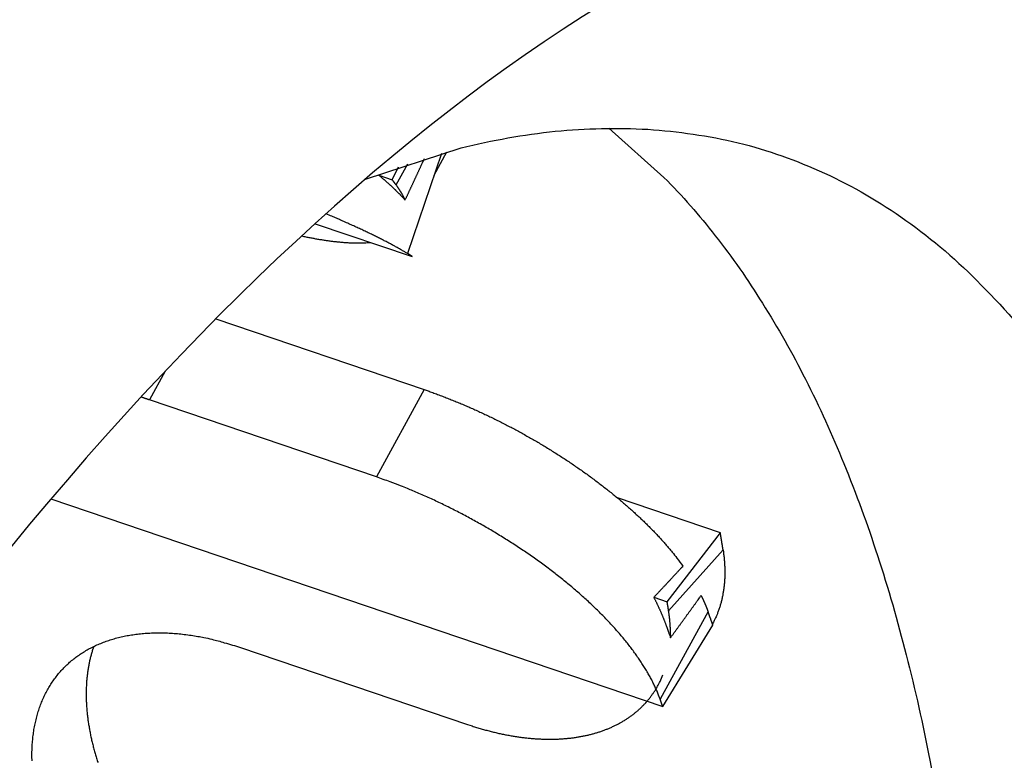
# Model space of a CAD drawing. Units: millimetres. Extents: x 11 to 620, y 29 to 356.
# Drawn here: x 387 to 389, y 172 to 173 of the extents above; entities that cross this region are included whole.
import ezdxf

# ---------------------------------------------------------------- set-up
doc = ezdxf.new("R2010")
doc.units = ezdxf.units.MM
doc.header["$MEASUREMENT"] = 0
doc.layers.get('0').update_dxf_attribs({"lineweight": 30})

msp = doc.modelspace()

# ---------------------------------------------------------------- linework, layer by layer
for p, q in [((388.2759, 172.7241), (388.2119, 172.5349)), ((388.2621, 172.6832), (388.286, 172.727)), ((388.1905, 172.6647), (388.2123, 172.7045)), ((388.1833, 172.6745), (388.195, 172.6987)), ((388.158, 172.6831), (388.1833, 172.6745)), ((388.0374, 172.5915), (388.2209, 172.5292)), ((388.2209, 172.5292), (388.2119, 172.5349)), ((387.8496, 172.4114), (388.2433, 172.2778)), ((387.7542, 172.3128), (387.7244, 172.2583)), ((388.2433, 172.2778), (388.1532, 172.1128)), ((388.1532, 172.1128), (387.7244, 172.2583)), ((387.538, 172.0711), (388.6943, 171.6786)), ((388.8032, 172.007), (388.609, 172.073)), ((388.7027, 171.8766), (388.8032, 172.007)), ((388.7054, 171.8595), (388.8082, 171.9751)), ((388.6774, 171.8852), (388.7027, 171.8766)), ((388.7798, 171.8582), (388.6894, 171.6926)), ((388.6943, 171.6786), (388.789, 171.8324)), ((387.8967, 171.7904), (388.3254, 171.6449))]:
    msp.add_line(p, q)
for points in [[(388.1328, 172.6758), (388.3134, 172.7347, -0.033742), (388.4912, 172.7663, -0.036531), (388.6662, 172.7699, -0.039905), (388.8367, 172.7446, -0.045278), (388.9996, 172.6871, -0.047562), (389.1535, 172.5978, -0.046495), (389.2961, 172.4754, -0.042738), (389.4262, 172.3217, -0.038149)], [(388.5924, 172.7723), (388.6966, 172.6789, -0.031416), (388.7933, 172.5688, -0.028657), (388.8825, 172.4412, -0.025466), (388.9639, 172.2975, -0.022909), (389.0363, 172.138, -0.020362), (389.0999, 171.9642, -0.018049), (389.1541, 171.7766, -0.016004), (389.199, 171.5771, -0.014307), (389.2343, 171.3665, -0.012837), (389.2603, 171.1466, -0.011572), (389.2769, 170.9187, -0.010511), (389.2846, 170.6844, -0.009582), (389.2835, 170.4451, -0.008821), (389.2743, 170.2024, -0.008127), (389.2571, 169.9576, -0.007572)], [(388.2076, 172.6362), (388.2085, 172.6382, 0.000043), (388.2094, 172.6402, 0.000043), (388.2103, 172.6421, 0.000043), (388.2112, 172.6441, 0.000043), (388.2122, 172.646, 0.000043), (388.2131, 172.648, 0.000043), (388.214, 172.6499, 0.000043), (388.2149, 172.6519, 0.000043), (388.2158, 172.6539, 0.000043), (388.2167, 172.6558, 0.000042), (388.2176, 172.6578, 0.000042), (388.2185, 172.6597, 0.000042), (388.2195, 172.6617, 0.000042), (388.2204, 172.6637, 0.000042), (388.2213, 172.6656, 0.000042), (388.2222, 172.6676, 0.000042), (388.2231, 172.6695, 0.000042), (388.224, 172.6715, 0.000041), (388.2249, 172.6735, 0.000041), (388.2258, 172.6754, 0.000041), (388.2267, 172.6774, 0.000041), (388.2276, 172.6794, 0.000041), (388.2286, 172.6813, 0.000041), (388.2295, 172.6833, 0.000041), (388.2304, 172.6852, 0.000041), (388.2313, 172.6872, 0.00004), (388.2322, 172.6892, 0.00004), (388.2331, 172.6911, 0.000041), (388.234, 172.6931, 0.00004), (388.2349, 172.695, 0.000037), (388.2358, 172.697, 0.000041), (388.2367, 172.699, 0.000048), (388.2376, 172.701, 0.000037), (388.2385, 172.7029, 0.000013), (388.2393, 172.7046, 0.000051), (388.2403, 172.7068, 0.000088), (388.2419, 172.7102, 0.000043), (388.2439, 172.7147, 0.000023)], [(388.158, 172.6831), (388.1594, 172.6819, -0.000646), (388.1608, 172.6807, -0.000651), (388.1622, 172.6795, -0.000657), (388.1636, 172.6783, -0.000662), (388.165, 172.6771, -0.000668), (388.1664, 172.6759, -0.000673), (388.1677, 172.6747, -0.000679), (388.1691, 172.6735, -0.000685), (388.1705, 172.6723, -0.000691), (388.1718, 172.6711, -0.000697), (388.1731, 172.6699, -0.000703), (388.1745, 172.6687, -0.000709), (388.1758, 172.6675, -0.000715), (388.1771, 172.6664, -0.000721), (388.1784, 172.6652, -0.000728), (388.1796, 172.664, -0.000735), (388.1809, 172.6628, -0.000741), (388.1822, 172.6616, -0.000748), (388.1834, 172.6605, -0.000755), (388.1847, 172.6593, -0.000762), (388.1859, 172.6581, -0.000769), (388.1872, 172.657, -0.000776), (388.1884, 172.6558, -0.000784), (388.1896, 172.6546, -0.000793), (388.1908, 172.6535, -0.000799), (388.192, 172.6523, -0.000802), (388.1931, 172.6511, -0.000817), (388.1943, 172.65, -0.000841), (388.1955, 172.6488, -0.000826), (388.1966, 172.6477, -0.000779), (388.1978, 172.6465, -0.000868), (388.1989, 172.6454, -0.001046), (388.2001, 172.6442, -0.000803), (388.2011, 172.6431, -0.000278), (388.2021, 172.6421, -0.001147), (388.2033, 172.6408, -0.002014), (388.2052, 172.6388, -0.001003), (388.2076, 172.6362, -0.000536)], [(388.1905, 172.6647), (388.1903, 172.665, 0.000039), (388.19, 172.6654, 0.000039), (388.1898, 172.6657, 0.00004), (388.1896, 172.666, 0.00004), (388.1893, 172.6663, 0.00004), (388.1891, 172.6667, 0.00004), (388.1888, 172.667, 0.00004), (388.1886, 172.6673, 0.00004), (388.1883, 172.6676, 0.00004), (388.1881, 172.668, 0.00004), (388.1879, 172.6683, 0.00004), (388.1876, 172.6686, 0.00004), (388.1874, 172.6689, 0.00004), (388.1871, 172.6693, 0.00004), (388.1869, 172.6696, 0.00004), (388.1867, 172.6699, 0.000039), (388.1864, 172.6702, 0.00004), (388.1862, 172.6706, 0.00004), (388.1859, 172.6709, 0.000039), (388.1857, 172.6712, 0.000037), (388.1855, 172.6715, 0.000041), (388.1852, 172.6719, 0.000048), (388.185, 172.6722, 0.000037), (388.1847, 172.6725, 0.000013), (388.1845, 172.6728, 0.000052), (388.1843, 172.6732, 0.000089), (388.1838, 172.6737, 0.000044), (388.1833, 172.6745, 0.000023)], [(388.2076, 172.6362), (388.2073, 172.6369, 0.001652), (388.207, 172.6376, 0.001631), (388.2067, 172.6383, 0.00161), (388.2063, 172.6389, 0.001592), (388.206, 172.6396, 0.001573), (388.2057, 172.6403, 0.001555), (388.2053, 172.641, 0.001536), (388.205, 172.6417, 0.001518), (388.2046, 172.6423, 0.0015), (388.2043, 172.643, 0.001483), (388.2039, 172.6437, 0.001465), (388.2035, 172.6444, 0.001449), (388.2032, 172.6451, 0.001432), (388.2028, 172.6458, 0.001416), (388.2024, 172.6465, 0.001399), (388.202, 172.6472, 0.001383), (388.2016, 172.6479, 0.001367), (388.2012, 172.6486, 0.001352), (388.2007, 172.6493, 0.001337), (388.2003, 172.65, 0.001322), (388.1999, 172.6508, 0.001307), (388.1995, 172.6515, 0.001292), (388.199, 172.6522, 0.001278), (388.1986, 172.6529, 0.001267), (388.1981, 172.6536, 0.00125), (388.1976, 172.6544, 0.001229), (388.1972, 172.6551, 0.001226), (388.1967, 172.6558, 0.001238), (388.1962, 172.6565, 0.001189), (388.1957, 172.6573, 0.001099), (388.1952, 172.658, 0.001201), (388.1947, 172.6587, 0.001415), (388.1942, 172.6595, 0.00106), (388.1937, 172.6602, 0.000359), (388.1933, 172.6609, 0.001479), (388.1927, 172.6617, 0.002494), (388.1917, 172.663, 0.001196), (388.1905, 172.6647, 0.000628)], [(388.2119, 172.5349), (388.2094, 172.5364, 0.001944), (388.2068, 172.538, 0.001858), (388.2041, 172.5396, 0.001766), (388.2014, 172.5412, 0.001673), (388.1985, 172.5429, 0.001588), (388.1956, 172.5445, 0.001513), (388.1927, 172.5462, 0.001441), (388.1896, 172.5479, 0.001375), (388.1865, 172.5496, 0.001313), (388.1833, 172.5513, 0.001256), (388.1801, 172.5531, 0.001202), (388.1767, 172.5549, 0.001152), (388.1734, 172.5566, 0.001104), (388.1699, 172.5584, 0.001061), (388.1664, 172.5602, 0.001019), (388.1628, 172.5621, 0.00098), (388.1591, 172.5639, 0.000943), (388.1554, 172.5658, 0.000909), (388.1516, 172.5676, 0.000876), (388.1477, 172.5695, 0.000845), (388.1438, 172.5714, 0.000816), (388.1398, 172.5734, 0.000788), (388.1358, 172.5753, 0.000762), (388.1317, 172.5772, 0.000739), (388.1275, 172.5792, 0.000714), (388.1233, 172.5812, 0.000688), (388.119, 172.5832, 0.000672), (388.1147, 172.5852, 0.000665), (388.1103, 172.5872, 0.000627), (388.1058, 172.5892, 0.00057), (388.1013, 172.5912, 0.000611), (388.0967, 172.5933, 0.000704), (388.0919, 172.5955, 0.00052), (388.0874, 172.5975, 0.000181), (388.0833, 172.5993, 0.000706), (388.0778, 172.6017, 0.001155), (388.0693, 172.6054, 0.000545), (388.0581, 172.6102, 0.000285)], [(388.0121, 172.5683), (388.0159, 172.5675, 0.001266), (388.0197, 172.5667, 0.001289), (388.0235, 172.5659, 0.001309), (388.0273, 172.5652, 0.001327), (388.031, 172.5645, 0.001348), (388.0347, 172.5638, 0.001368), (388.0384, 172.5631, 0.001391), (388.0421, 172.5625, 0.001413), (388.0457, 172.5619, 0.001437), (388.0493, 172.5613, 0.001461), (388.0528, 172.5607, 0.001487), (388.0564, 172.5602, 0.001512), (388.0599, 172.5597, 0.00154), (388.0633, 172.5592, 0.001568), (388.0668, 172.5587, 0.001598), (388.0702, 172.5583, 0.001628), (388.0735, 172.5579, 0.001661), (388.0769, 172.5575, 0.001693), (388.0802, 172.5572, 0.001728), (388.0835, 172.5569, 0.001764), (388.0867, 172.5566, 0.001801), (388.0899, 172.5563, 0.001838), (388.0931, 172.5561, 0.001881), (388.0962, 172.5559, 0.001925), (388.0993, 172.5557, 0.001965), (388.1024, 172.5555, 0.001997), (388.1055, 172.5554, 0.002063), (388.1085, 172.5553, 0.002155), (388.1114, 172.5552, 0.002147), (388.1144, 172.5551, 0.002051), (388.1173, 172.5551, 0.00232), (388.1201, 172.5551, 0.002845), (388.123, 172.5552, 0.002225), (388.1258, 172.5552, 0.000773), (388.1282, 172.5553, 0.003238), (388.1312, 172.5554, 0.005876), (388.1358, 172.5557, 0.003011), (388.1417, 172.5561, 0.001629)], [(388.2433, 172.2778), (388.2526, 172.2746, -0.002448), (388.2619, 172.2713, -0.002423), (388.2713, 172.2678, -0.00239), (388.2806, 172.2643, -0.002353), (388.29, 172.2606, -0.002321), (388.2994, 172.2569, -0.002293), (388.3088, 172.253, -0.002266), (388.3183, 172.2491, -0.002242), (388.3277, 172.245, -0.00222), (388.3371, 172.2408, -0.002201), (388.3465, 172.2366, -0.002184), (388.3559, 172.2322, -0.002169), (388.3654, 172.2278, -0.002155), (388.3748, 172.2232, -0.002144), (388.3841, 172.2186, -0.002135), (388.3935, 172.2138, -0.002128), (388.4029, 172.209, -0.002122), (388.4122, 172.2041, -0.002119), (388.4215, 172.1991, -0.002117), (388.4307, 172.194, -0.002117), (388.44, 172.1888, -0.002119), (388.4492, 172.1836, -0.002123), (388.4583, 172.1783, -0.002128), (388.4674, 172.1728, -0.002136), (388.4765, 172.1674, -0.002145), (388.4855, 172.1618, -0.002156), (388.4945, 172.1561, -0.002169), (388.5034, 172.1504, -0.002184), (388.5122, 172.1446, -0.0022), (388.521, 172.1388, -0.002219), (388.5297, 172.1328, -0.002239), (388.5383, 172.1268, -0.002262), (388.5469, 172.1208, -0.002286), (388.5554, 172.1147, -0.002314), (388.5638, 172.1085, -0.002341), (388.5721, 172.1022, -0.002373), (388.5804, 172.0959, -0.002405), (388.5885, 172.0895, -0.00244), (388.5966, 172.0831, -0.002478), (388.6046, 172.0766, -0.00253), (388.6124, 172.0701, -0.002582), (388.6202, 172.0635, -0.002647), (388.6277, 172.0569, -0.00271), (388.6352, 172.0503, -0.002749), (388.6424, 172.0437, -0.002787), (388.6496, 172.0371, -0.002823), (388.6565, 172.0305, -0.002905), (388.6634, 172.0239, -0.00302), (388.67, 172.0172, -0.002999), (388.6765, 172.0106, -0.002858), (388.6828, 172.004, -0.003222), (388.6891, 171.9973, -0.003938), (388.6952, 171.9905, -0.003078), (388.7009, 171.984, -0.001075), (388.706, 171.9782, -0.004464), (388.7122, 171.9708, -0.008098), (388.7211, 171.9593, -0.004153), (388.7325, 171.9444, -0.002248)], [(387.7244, 172.2583), (387.724, 172.2584, -0.000112), (387.7236, 172.2586, -0.000112), (387.7233, 172.2587, -0.000112), (387.7229, 172.2588, -0.000112), (387.7225, 172.259, -0.000112), (387.7221, 172.2591, -0.000112), (387.7217, 172.2592, -0.000111), (387.7213, 172.2594, -0.000111), (387.7209, 172.2595, -0.000111), (387.7205, 172.2596, -0.000111), (387.7201, 172.2598, -0.000111), (387.7197, 172.2599, -0.000111), (387.7193, 172.2601, -0.00011), (387.7189, 172.2602, -0.00011), (387.7185, 172.2603, -0.00011), (387.7181, 172.2605, -0.00011), (387.7177, 172.2606, -0.00011), (387.7173, 172.2607, -0.000109), (387.7169, 172.2609, -0.000109), (387.7165, 172.261, -0.000109), (387.7161, 172.2612, -0.000109), (387.7157, 172.2613, -0.000109), (387.7153, 172.2614, -0.000109), (387.7149, 172.2616, -0.000109), (387.7145, 172.2617, -0.000108), (387.7141, 172.2619, -0.000107), (387.7137, 172.262, -0.000108), (387.7133, 172.2621, -0.00011), (387.7129, 172.2623, -0.000107), (387.7125, 172.2624, -0.0001), (387.7121, 172.2626, -0.00011), (387.7117, 172.2627, -0.00013), (387.7113, 172.2629, -0.000099), (387.7109, 172.263, -0.000034), (387.7106, 172.2631, -0.000139), (387.7101, 172.2633, -0.000238), (387.7094, 172.2635, -0.000116), (387.7085, 172.2638, -0.000062)], [(388.6894, 171.6926), (388.6865, 171.7001, 0.007792), (388.6834, 171.7078, 0.007527), (388.68, 171.7154, 0.007202), (388.6763, 171.7232, 0.006856), (388.6723, 171.7309, 0.00654), (388.6681, 171.7387, 0.006259), (388.6635, 171.7466, 0.005987), (388.6587, 171.7545, 0.005737), (388.6536, 171.7624, 0.005498), (388.6482, 171.7704, 0.005281), (388.6426, 171.7784, 0.005074), (388.6367, 171.7864, 0.004885), (388.6306, 171.7944, 0.004705), (388.6242, 171.8025, 0.004541), (388.6176, 171.8105, 0.004385), (388.6107, 171.8186, 0.004243), (388.6036, 171.8267, 0.004107), (388.5962, 171.8347, 0.003985), (388.5886, 171.8428, 0.003868), (388.5808, 171.8509, 0.003762), (388.5728, 171.8589, 0.003661), (388.5645, 171.8669, 0.00357), (388.556, 171.875, 0.003482), (388.5473, 171.883, 0.003405), (388.5384, 171.8909, 0.003329), (388.5292, 171.8989, 0.003262), (388.5199, 171.9068, 0.003198), (388.5104, 171.9147, 0.003143), (388.5006, 171.9225, 0.003086), (388.4907, 171.9303, 0.003036), (388.4806, 171.9381, 0.002993), (388.4703, 171.9458, 0.002963), (388.4598, 171.9534, 0.0029), (388.4491, 171.961, 0.002836), (388.4383, 171.9685, 0.002799), (388.4275, 171.9758, 0.002761), (388.4165, 171.9831, 0.002731), (388.4055, 171.9902, 0.002705), (388.3944, 171.9972, 0.002684), (388.3832, 172.0041, 0.002664), (388.372, 172.0109, 0.002648), (388.3606, 172.0175, 0.002634), (388.3493, 172.024, 0.002627), (388.3378, 172.0304, 0.002625), (388.3264, 172.0367, 0.002617), (388.3149, 172.0428, 0.002602), (388.3033, 172.0488, 0.002629), (388.2918, 172.0546, 0.002689), (388.2801, 172.0603, 0.002626), (388.2686, 172.0659, 0.002466), (388.2571, 172.0712, 0.002738), (388.2454, 172.0765, 0.003293), (388.2334, 172.0817, 0.002531), (388.2222, 172.0866, 0.000875), (388.212, 172.0908, 0.003614), (388.199, 172.096, 0.006402), (388.1792, 172.1034, 0.003213), (388.1532, 172.1128, 0.001721)], [(388.8082, 171.9751), (388.808, 171.9762, 0.00003), (388.8079, 171.9772, 0.00003), (388.8077, 171.9783, 0.00003), (388.8075, 171.9794, 0.00003), (388.8074, 171.9804, 0.00003), (388.8072, 171.9815, 0.000031), (388.807, 171.9826, 0.000031), (388.8069, 171.9836, 0.000031), (388.8067, 171.9847, 0.000031), (388.8065, 171.9858, 0.000031), (388.8064, 171.9868, 0.000031), (388.8062, 171.9879, 0.000031), (388.806, 171.989, 0.000031), (388.8059, 171.99, 0.000031), (388.8057, 171.9911, 0.000031), (388.8055, 171.9922, 0.00003), (388.8054, 171.9932, 0.000031), (388.8052, 171.9943, 0.000031), (388.805, 171.9954, 0.00003), (388.8048, 171.9964, 0.000028), (388.8047, 171.9975, 0.000031), (388.8045, 171.9985, 0.000037), (388.8043, 171.9996, 0.000028), (388.8042, 172.0007, 0.00001), (388.804, 172.0016, 0.00004), (388.8038, 172.0028, 0.000069), (388.8035, 172.0046, 0.000034), (388.8032, 172.007, 0.000018)], [(388.8082, 171.9751), (388.8088, 171.9711, -0.003298), (388.8093, 171.9671, -0.003352), (388.8098, 171.9631, -0.003397), (388.8102, 171.9592, -0.00343), (388.8106, 171.9553, -0.003469), (388.8109, 171.9513, -0.003508), (388.8111, 171.9475, -0.003549), (388.8113, 171.9436, -0.003587), (388.8115, 171.9398, -0.003628), (388.8116, 171.936, -0.003667), (388.8116, 171.9322, -0.003709), (388.8115, 171.9284, -0.003747), (388.8114, 171.9247, -0.003789), (388.8113, 171.921, -0.003828), (388.8111, 171.9173, -0.00387), (388.8108, 171.9137, -0.003908), (388.8105, 171.91, -0.003949), (388.8102, 171.9064, -0.003988), (388.8097, 171.9029, -0.004029), (388.8093, 171.8993, -0.004067), (388.8087, 171.8958, -0.004106), (388.8081, 171.8923, -0.004141), (388.8075, 171.8889, -0.004183), (388.8068, 171.8854, -0.004226), (388.806, 171.882, -0.004253), (388.8052, 171.8786, -0.004262), (388.8044, 171.8753, -0.004334), (388.8034, 171.872, -0.004456), (388.8025, 171.8687, -0.004364), (388.8014, 171.8654, -0.004103), (388.8004, 171.8622, -0.004558), (388.7992, 171.859, -0.005472), (388.798, 171.8558, -0.004186), (388.7968, 171.8527, -0.001444), (388.7957, 171.85, -0.005941), (388.7942, 171.8466, -0.010334), (388.7916, 171.8414, -0.005093), (388.7882, 171.8347, -0.002707)], [(388.7325, 171.9444), (388.7307, 171.9425, -0.000152), (388.729, 171.9405, -0.000151), (388.7272, 171.9386, -0.000151), (388.7254, 171.9366, -0.00015), (388.7236, 171.9347, -0.00015), (388.7218, 171.9327, -0.000149), (388.72, 171.9307, -0.000149), (388.7181, 171.9288, -0.000148), (388.7163, 171.9268, -0.000147), (388.7145, 171.9249, -0.000147), (388.7127, 171.9229, -0.000146), (388.7109, 171.9209, -0.000146), (388.709, 171.9189, -0.000145), (388.7072, 171.917, -0.000145), (388.7054, 171.915, -0.000144), (388.7035, 171.913, -0.000143), (388.7017, 171.9111, -0.000143), (388.6998, 171.9091, -0.000146), (388.698, 171.9071, -0.000141), (388.6961, 171.9051, -0.000131), (388.6943, 171.9032, -0.000144), (388.6924, 171.9012, -0.000171), (388.6905, 171.8991, -0.00013), (388.6887, 171.8972, -0.000045), (388.687, 171.8954, -0.000182), (388.6849, 171.8932, -0.000311), (388.6816, 171.8898, -0.000151), (388.6774, 171.8852, -0.00008)], [(388.6774, 171.8852), (388.6783, 171.8833, -0.000994), (388.6793, 171.8814, -0.000999), (388.6803, 171.8794, -0.001003), (388.6812, 171.8775, -0.001006), (388.6822, 171.8756, -0.00101), (388.6831, 171.8736, -0.001014), (388.684, 171.8717, -0.001018), (388.6849, 171.8698, -0.001022), (388.6858, 171.8678, -0.001026), (388.6867, 171.8659, -0.001029), (388.6876, 171.864, -0.001034), (388.6885, 171.862, -0.001037), (388.6893, 171.8601, -0.001042), (388.6902, 171.8582, -0.001046), (388.691, 171.8562, -0.00105), (388.6919, 171.8543, -0.001054), (388.6927, 171.8524, -0.001058), (388.6935, 171.8505, -0.001063), (388.6943, 171.8486, -0.001067), (388.6951, 171.8466, -0.001071), (388.6959, 171.8447, -0.001076), (388.6966, 171.8428, -0.00108), (388.6974, 171.8409, -0.001085), (388.6981, 171.839, -0.001091), (388.6989, 171.837, -0.001093), (388.6996, 171.8351, -0.001091), (388.7003, 171.8332, -0.001105), (388.701, 171.8313, -0.001133), (388.7017, 171.8294, -0.001105), (388.7024, 171.8275, -0.001036), (388.7031, 171.8256, -0.001149), (388.7038, 171.8237, -0.001375), (388.7044, 171.8217, -0.00105), (388.7051, 171.8199, -0.000362), (388.7056, 171.8182, -0.001487), (388.7063, 171.8161, -0.002582), (388.7074, 171.8128, -0.001273), (388.7087, 171.8085, -0.000677)], [(388.7087, 171.8085), (388.7102, 171.8105, 0.000061), (388.7116, 171.8125, 0.000061), (388.7131, 171.8145, 0.000061), (388.7146, 171.8165, 0.000061), (388.716, 171.8185, 0.00006), (388.7175, 171.8205, 0.00006), (388.7189, 171.8225, 0.00006), (388.7204, 171.8245, 0.00006), (388.7219, 171.8265, 0.00006), (388.7233, 171.8285, 0.000059), (388.7248, 171.8305, 0.000059), (388.7262, 171.8325, 0.000059), (388.7277, 171.8345, 0.000059), (388.7291, 171.8365, 0.000058), (388.7306, 171.8385, 0.000058), (388.732, 171.8405, 0.000058), (388.7335, 171.8425, 0.000058), (388.7349, 171.8445, 0.000057), (388.7364, 171.8465, 0.000057), (388.7378, 171.8485, 0.000057), (388.7393, 171.8505, 0.000057), (388.7407, 171.8525, 0.000056), (388.7422, 171.8545, 0.000056), (388.7436, 171.8565, 0.000056), (388.7451, 171.8585, 0.000055), (388.7465, 171.8605, 0.000055), (388.748, 171.8625, 0.000055), (388.7494, 171.8645, 0.000056), (388.7509, 171.8665, 0.000054), (388.7523, 171.8685, 0.00005), (388.7538, 171.8705, 0.000055), (388.7552, 171.8725, 0.000065), (388.7567, 171.8746, 0.00005), (388.7581, 171.8765, 0.000017), (388.7594, 171.8783, 0.000069), (388.761, 171.8805, 0.000118), (388.7635, 171.884, 0.000058), (388.7667, 171.8886, 0.000031)], [(388.7667, 171.8886), (388.7671, 171.8878, -0.00071), (388.7675, 171.887, -0.000713), (388.7679, 171.8863, -0.000715), (388.7683, 171.8855, -0.000717), (388.7686, 171.8847, -0.000719), (388.769, 171.884, -0.000721), (388.7694, 171.8832, -0.000723), (388.7697, 171.8824, -0.000725), (388.7701, 171.8817, -0.000727), (388.7705, 171.8809, -0.000729), (388.7708, 171.8801, -0.000731), (388.7712, 171.8794, -0.000734), (388.7715, 171.8786, -0.000736), (388.7719, 171.8779, -0.000738), (388.7722, 171.8771, -0.00074), (388.7726, 171.8763, -0.000742), (388.7729, 171.8756, -0.000745), (388.7732, 171.8748, -0.000747), (388.7736, 171.8741, -0.000749), (388.7739, 171.8733, -0.000752), (388.7742, 171.8725, -0.000754), (388.7745, 171.8718, -0.000756), (388.7749, 171.871, -0.000759), (388.7752, 171.8703, -0.000762), (388.7755, 171.8695, -0.000763), (388.7758, 171.8688, -0.00076), (388.7761, 171.868, -0.00077), (388.7764, 171.8672, -0.000787), (388.7767, 171.8665, -0.000768), (388.777, 171.8657, -0.000719), (388.7773, 171.865, -0.000796), (388.7776, 171.8642, -0.000952), (388.7779, 171.8635, -0.000726), (388.7782, 171.8627, -0.000251), (388.7784, 171.8621, -0.001027), (388.7787, 171.8612, -0.001778), (388.7792, 171.8599, -0.000875), (388.7798, 171.8582, -0.000465)], [(388.7054, 171.8595), (388.7053, 171.86, 0.000021), (388.7052, 171.8606, 0.000021), (388.7051, 171.8612, 0.000021), (388.7051, 171.8617, 0.000021), (388.705, 171.8623, 0.000021), (388.7049, 171.8629, 0.000021), (388.7048, 171.8635, 0.000021), (388.7047, 171.864, 0.000021), (388.7046, 171.8646, 0.000021), (388.7045, 171.8652, 0.000021), (388.7044, 171.8658, 0.000021), (388.7043, 171.8663, 0.000021), (388.7042, 171.8669, 0.000021), (388.7042, 171.8675, 0.000021), (388.7041, 171.868, 0.000021), (388.704, 171.8686, 0.000021), (388.7039, 171.8692, 0.000021), (388.7038, 171.8698, 0.000021), (388.7037, 171.8703, 0.000021), (388.7036, 171.8709, 0.00002), (388.7035, 171.8715, 0.000022), (388.7034, 171.8721, 0.000026), (388.7033, 171.8726, 0.000019), (388.7032, 171.8732, 0.000007), (388.7032, 171.8737, 0.000027), (388.7031, 171.8743, 0.000047), (388.7029, 171.8753, 0.000023), (388.7027, 171.8766, 0.000012)], [(388.7087, 171.8085), (388.7088, 171.8097, 0.001268), (388.7088, 171.8109, 0.001263), (388.7088, 171.8122, 0.001258), (388.7088, 171.8134, 0.001253), (388.7089, 171.8146, 0.001248), (388.7089, 171.8159, 0.001244), (388.7089, 171.8171, 0.001239), (388.7089, 171.8183, 0.001234), (388.7088, 171.8196, 0.001229), (388.7088, 171.8208, 0.001224), (388.7088, 171.8221, 0.001219), (388.7088, 171.8233, 0.001215), (388.7087, 171.8246, 0.00121), (388.7087, 171.8259, 0.001205), (388.7087, 171.8271, 0.001201), (388.7086, 171.8284, 0.001196), (388.7085, 171.8297, 0.001191), (388.7085, 171.8309, 0.001187), (388.7084, 171.8322, 0.001182), (388.7083, 171.8335, 0.001178), (388.7082, 171.8347, 0.001173), (388.7081, 171.836, 0.001168), (388.708, 171.8373, 0.001164), (388.7079, 171.8386, 0.001162), (388.7078, 171.8399, 0.001154), (388.7077, 171.8412, 0.001143), (388.7076, 171.8425, 0.001148), (388.7075, 171.8437, 0.001167), (388.7073, 171.845, 0.001129), (388.7072, 171.8463, 0.00105), (388.707, 171.8476, 0.001155), (388.7069, 171.8489, 0.001372), (388.7067, 171.8503, 0.001036), (388.7065, 171.8516, 0.000353), (388.7064, 171.8527, 0.001456), (388.7062, 171.8542, 0.002486), (388.7059, 171.8565, 0.001206), (388.7054, 171.8595, 0.000637)], [(388.789, 171.8324), (388.7887, 171.8333, 0.000045), (388.7884, 171.8341, 0.000045), (388.7881, 171.835, 0.000045), (388.7878, 171.8358, 0.000045), (388.7875, 171.8367, 0.000045), (388.7872, 171.8376, 0.000045), (388.7869, 171.8384, 0.000045), (388.7866, 171.8393, 0.000045), (388.7863, 171.8402, 0.000045), (388.786, 171.841, 0.000045), (388.7857, 171.8419, 0.000045), (388.7854, 171.8427, 0.000045), (388.7851, 171.8436, 0.000045), (388.7848, 171.8445, 0.000045), (388.7845, 171.8453, 0.000045), (388.7841, 171.8462, 0.000045), (388.7838, 171.8471, 0.000046), (388.7835, 171.8479, 0.000046), (388.7832, 171.8488, 0.000045), (388.7829, 171.8496, 0.000042), (388.7826, 171.8505, 0.000047), (388.7823, 171.8514, 0.000056), (388.782, 171.8522, 0.000042), (388.7817, 171.8531, 0.000014), (388.7814, 171.8538, 0.000059), (388.7811, 171.8548, 0.000102), (388.7805, 171.8563, 0.00005), (388.7798, 171.8582, 0.000027)], [(387.5026, 171.5759, -0.008383), (387.5024, 171.5875, -0.008663), (387.5026, 171.599, -0.008952), (387.5033, 171.6104, -0.009252), (387.5043, 171.6215, -0.00956), (387.5058, 171.6325, -0.00987), (387.5077, 171.6433, -0.010182), (387.5101, 171.6539, -0.010501), (387.5128, 171.6644, -0.010836), (387.516, 171.6745, -0.011152), (387.5196, 171.6844, -0.01157), (387.5236, 171.694, -0.011947), (387.528, 171.7033, -0.012125), (387.5328, 171.7123, -0.012315), (387.5381, 171.7209, -0.012502), (387.5437, 171.7292, -0.012656), (387.5497, 171.7372, -0.012751), (387.556, 171.7448, -0.012814), (387.5628, 171.7521, -0.012836), (387.5699, 171.759, -0.012818), (387.5774, 171.7656, -0.012762), (387.5853, 171.7718, -0.012651), (387.5935, 171.7776, -0.012507), (387.6021, 171.7831, -0.012342), (387.611, 171.7882, -0.012168), (387.6203, 171.7929, -0.011882), (387.6299, 171.7972, -0.011598), (387.6398, 171.8012, -0.011292), (387.65, 171.8047, -0.010946), (387.6604, 171.8078, -0.010618), (387.6711, 171.8105, -0.010278), (387.682, 171.8128, -0.009947), (387.6932, 171.8146, -0.009638), (387.7046, 171.8161, -0.009291), (387.7162, 171.8172, -0.008928), (387.728, 171.8179, -0.008698), (387.7401, 171.8181, -0.008576), (387.7523, 171.818, -0.008053), (387.7647, 171.8175, -0.00729), (387.7771, 171.8166, -0.007789), (387.79, 171.8152, -0.008967), (387.8033, 171.8134, -0.006568), (387.8159, 171.8114, -0.002199), (387.8274, 171.8094, -0.008949), (387.8424, 171.8059, -0.014617), (387.8658, 171.7995, -0.0068), (387.8967, 171.7904, -0.003512)], [(387.6192, 171.7924), (387.617, 171.7858, 0.007513), (387.6149, 171.7791, 0.007395), (387.6131, 171.7723, 0.007261), (387.6114, 171.7653, 0.007131), (387.61, 171.7583, 0.006995), (387.6087, 171.7511, 0.006864), (387.6076, 171.7439, 0.006725), (387.6066, 171.7365, 0.006594), (387.6059, 171.729, 0.006457), (387.6053, 171.7214, 0.006329), (387.605, 171.7138, 0.006193), (387.6048, 171.706, 0.006064), (387.6048, 171.6981, 0.005939), (387.605, 171.6901, 0.005827), (387.6054, 171.6821, 0.005687), (387.606, 171.6739, 0.005563), (387.6067, 171.6657, 0.005441), (387.6077, 171.6574, 0.005321), (387.6088, 171.6491, 0.005213), (387.6102, 171.6408, 0.005104), (387.6117, 171.6324, 0.004998), (387.6133, 171.6239, 0.0049), (387.6152, 171.6154, 0.004805), (387.6172, 171.6069, 0.004714), (387.6195, 171.5984, 0.004625), (387.6218, 171.5898, 0.004542), (387.6244, 171.5813, 0.004462), (387.6272, 171.5727, 0.004386)], [(388.3254, 171.6449), (388.334, 171.642, 0.003688), (388.3426, 171.6393, 0.003768), (388.3511, 171.6368, 0.003831), (388.3596, 171.6344, 0.003869), (388.3681, 171.6321, 0.003922), (388.3765, 171.6301, 0.003977), (388.3848, 171.6281, 0.004038), (388.3931, 171.6264, 0.004095), (388.4014, 171.6248, 0.004161), (388.4096, 171.6233, 0.004225), (388.4177, 171.622, 0.004297), (388.4258, 171.6208, 0.004366), (388.4338, 171.6198, 0.004444), (388.4417, 171.619, 0.00452), (388.4496, 171.6183, 0.004605), (388.4574, 171.6178, 0.004687), (388.4651, 171.6174, 0.004778), (388.4728, 171.6171, 0.004868), (388.4804, 171.6171, 0.004966), (388.4879, 171.6171, 0.005063), (388.4953, 171.6173, 0.005168), (388.5026, 171.6177, 0.005272), (388.5099, 171.6182, 0.005384), (388.517, 171.6189, 0.005495), (388.5241, 171.6197, 0.005614), (388.5311, 171.6207, 0.005732), (388.5379, 171.6219, 0.005858), (388.5447, 171.6231, 0.005982), (388.5514, 171.6246, 0.006113), (388.558, 171.6261, 0.006243), (388.5645, 171.6279, 0.006379), (388.5708, 171.6297, 0.006513), (388.5771, 171.6318, 0.006651), (388.5833, 171.634, 0.006788), (388.5893, 171.6363, 0.006927), (388.5952, 171.6388, 0.007063), (388.601, 171.6414, 0.007201), (388.6067, 171.6442, 0.007337), (388.6123, 171.6471, 0.007467), (388.6177, 171.6501, 0.007592), (388.623, 171.6534, 0.007722), (388.6282, 171.6567, 0.00785), (388.6333, 171.6603, 0.007943), (388.6382, 171.6639, 0.008059), (388.643, 171.6677, 0.008151), (388.6476, 171.6716, 0.008164), (388.652, 171.6756, 0.008301), (388.6563, 171.6798, 0.008519), (388.6604, 171.6841, 0.008331), (388.6643, 171.6885, 0.007815), (388.6681, 171.693, 0.008631), (388.6717, 171.6976, 0.010279), (388.6752, 171.7025, 0.007829), (388.6785, 171.7072, 0.002733), (388.6813, 171.7115, 0.010963), (388.6845, 171.7172, 0.018733), (388.6891, 171.7264, 0.009085), (388.6947, 171.7386, 0.00479)], [(388.6943, 171.6786), (388.6942, 171.6791, 0.000022), (388.694, 171.6796, 0.000022), (388.6938, 171.68, 0.000022), (388.6937, 171.6805, 0.000022), (388.6935, 171.681, 0.000022), (388.6933, 171.6814, 0.000022), (388.6932, 171.6819, 0.000022), (388.693, 171.6824, 0.000022), (388.6928, 171.6828, 0.000022), (388.6927, 171.6833, 0.000022), (388.6925, 171.6838, 0.000022), (388.6923, 171.6842, 0.000022), (388.6922, 171.6847, 0.000022), (388.692, 171.6852, 0.000023), (388.6919, 171.6856, 0.000022), (388.6917, 171.6861, 0.000022), (388.6915, 171.6865, 0.000023), (388.6914, 171.687, 0.000023), (388.6912, 171.6875, 0.000022), (388.691, 171.6879, 0.000021), (388.6909, 171.6884, 0.000023), (388.6907, 171.6889, 0.000027), (388.6905, 171.6894, 0.000021), (388.6904, 171.6898, 0.000007), (388.6902, 171.6902, 0.000029), (388.69, 171.6907, 0.000051), (388.6898, 171.6915, 0.000025), (388.6894, 171.6926, 0.000013)]]:
    msp.add_lwpolyline(points, format="xyb")
msp.add_lwpolyline([(388.6626, 171.6866), (388.6627, 171.6867), (388.6628, 171.6868), (388.6629, 171.6869), (388.663, 171.687), (388.6631, 171.6871), (388.6632, 171.6872), (388.6633, 171.6873), (388.6634, 171.6874), (388.6635, 171.6876), (388.6636, 171.6877), (388.6637, 171.6878), (388.6638, 171.6879), (388.6639, 171.688), (388.664, 171.6881), (388.6641, 171.6882), (388.6642, 171.6883), (388.6643, 171.6885), (388.6646, 171.6887)])
for major_axis in [(2.4105, 7.1021), (1.8802, 5.5396)]:
    msp.add_ellipse((387.9733, 167.7081), major_axis=major_axis, ratio=0.424264, start_param=3.141593, end_param=9.424778)

doc.saveas('drawing.dxf')
